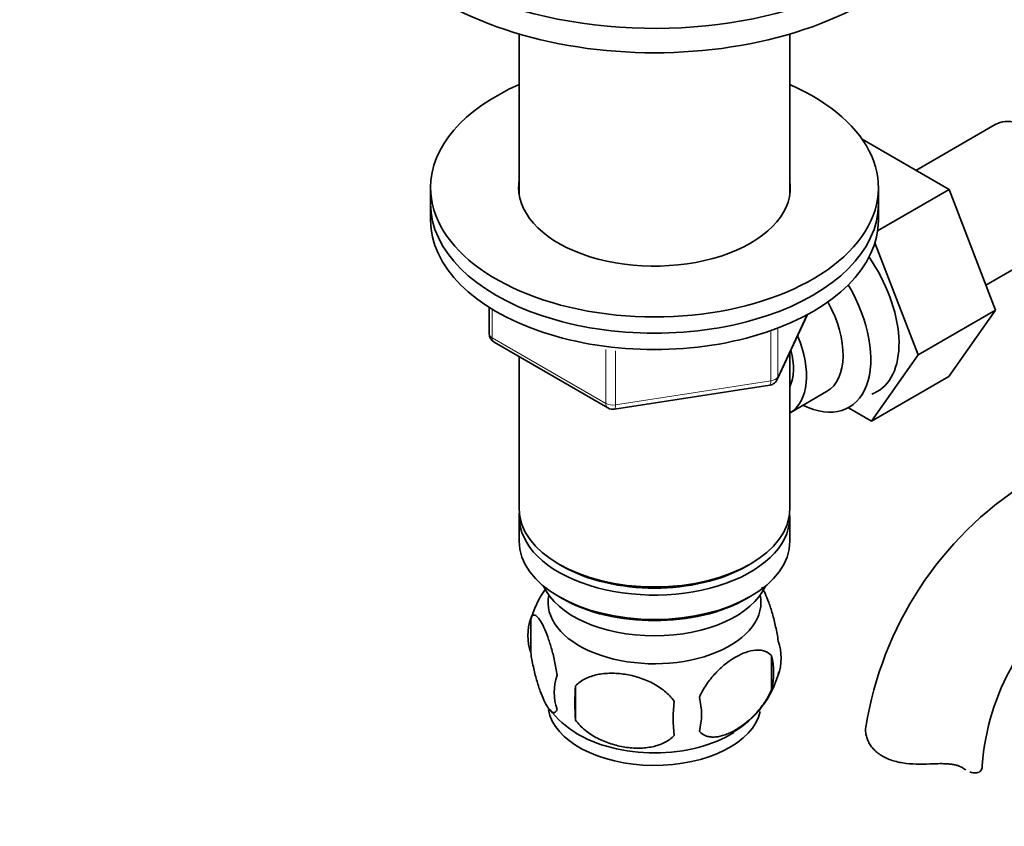
# Model space of a CAD drawing. Units: millimetres. Extents: x 0 to 1591, y 0 to 1922.
# Drawn here: x 1290 to 1389, y 349 to 430 of the extents above; entities that cross this region are included whole.
import ezdxf
from ezdxf import colors
from ezdxf.entities.mleader import LeaderData, LeaderLine
from ezdxf.math import Vec2, Vec3

# ---------------------------------------------------------------- set-up
doc = ezdxf.new("R2010")
doc.units = ezdxf.units.MM
doc.layers.add('DV6_Défaut', color=7, linetype='Continuous')
doc.layers.add('Défaut', color=7, linetype='Continuous')

# ---------------------------------------------------------------- blocks, each defined once
blk = doc.blocks.new('_DOT')
at = {"color": 0}
blk.add_line((0, 0), (-1, 0), dxfattribs=at)
at = {"color": 0, "const_width": 0.333}
blk.add_lwpolyline([(-0.1665, 0, 1), (0.1665, 0, 1)], format="xyb", close=True, dxfattribs=at)
blk = doc.blocks.new('SE5')
at = {"layer": 'DV6_Défaut', "color": 7, "linetype": 'Continuous', "lineweight": 35}
for p, q in [((1340.647, 428.679), (1340.647, 412.58)), ((1367.847, 412.58), (1367.847, 428.679)), ((1388.49, 419.589), (1380.519, 414.987)), ((1383.855, 413.061), (1375.12, 418.104)), ((1331.747, 413.254), (1331.747, 411.621)), ((1376.67, 408.913), (1383.855, 413.061)), ((1376.747, 411.621), (1376.747, 413.254)), ((1388.516, 400.958), (1383.855, 413.061)), ((1331.747, 411.621), (1331.747, 409.988)), ((1376.747, 409.988), (1376.747, 411.621)), ((1380.737, 396.467), (1376.403, 407.724)), ((1387.552, 403.459), (1395.24, 407.898)), ((1337.632, 401.228), (1337.632, 398.591)), ((1380.737, 396.467), (1388.516, 400.958)), ((1383.832, 394.295), (1388.516, 400.958)), ((1366.585, 393.986), (1369.606, 400.495)), ((1338.132, 397.725), (1349.563, 391.125)), ((1340.647, 396.273), (1340.647, 381.002)), ((1367.847, 381.002), (1367.847, 396.705)), ((1376.054, 389.804), (1380.737, 396.467)), ((1376.054, 389.804), (1383.832, 394.295)), ((1350.216, 391.003), (1365.831, 393.418)), ((1367.864, 390.649), (1371.541, 392.772)), ((1373.726, 391.148), (1376.054, 389.804)), ((1340.647, 380.186), (1340.647, 377.736)), ((1367.847, 377.736), (1367.847, 380.186)), ((1344.63, 375.45), (1344.984, 375.246)), ((1363.51, 375.246), (1363.864, 375.45)), ((1344.63, 372.184), (1344.984, 371.98)), ((1363.51, 371.98), (1363.864, 372.184)), ((1341.813, 369.993), (1341.813, 366.562)), ((1366.002, 366.251), (1366.002, 362.82)), ((1346.321, 363.207), (1346.321, 359.776))]:
    blk.add_line(p, q, dxfattribs=at)
at = {"layer": 'DV6_Défaut', "color": 7, "linetype": 'Continuous', "lineweight": 18}
for p, q in [((1337.925, 401.046), (1337.925, 398.182)), ((1366.644, 394.257), (1369.517, 400.447)), ((1365.937, 393.849), (1365.937, 398.757)), ((1366.644, 399.052), (1366.644, 394.257)), ((1337.925, 398.182), (1349.356, 391.583)), ((1349.356, 391.583), (1349.356, 396.996)), ((1350.322, 396.861), (1350.322, 391.433)), ((1350.322, 391.433), (1365.937, 393.849))]:
    blk.add_line(p, q, dxfattribs=at)
at = {"layer": 'DV6_Défaut', "color": 7, "linetype": 'Continuous', "lineweight": 35}
for centre, radius, start, end in [((1338.632, 398.591), 1, 180, 240), ((1365.678, 394.407), 1, 300, 335.10391), ((1365.678, 394.407), 1, 278.79398, 300), ((1350.063, 391.991), 1, 240, 278.79398), ((1410.865, 353.407), 35.829, 122.61739, 170.88259), ((1351.347, 367.181), 9.903, 143.28485, 165.51376), ((1410.795, 353.573), 23.671, 124.01791, 175.98209), ((1346.728, 368.278), 5.206, 160.76086, 199.23914), ((1361.674, 365.999), 5.293, 341.08859, 18.91141), ((1359.365, 364.536), 6.855, 345.50859, 14.49141), ((1349.244, 362.563), 5.078, 160.25436, 199.74564), ((1357.095, 367.143), 9.97, 300.57855, 345.25646), ((1365.158, 361.491), 18.915, 174.79654, 185.20346), ((1372.079, 359.96), 15.951, 173.82612, 186.17388), ((1352.115, 360.352), 6.858, 345.51427, 14.48573), ((1351.297, 366.722), 9.592, 217.79124, 238.96148)]:
    blk.add_arc(centre, radius, start, end, dxfattribs=at)
for centre, major_axis, start_param, end_param in [((1354.247, 446.567), (-30, 0), 0, 3.977531), ((1354.247, 444.117), (-30, 0), 0, 3.141593), ((1354.247, 413.254), (-22.5, 0), 5.361457, 6.283185), ((1354.247, 413.254), (-22.5, 0), 0, 4.063321), ((1391.865, 413.744), (3.375, -5.846), 0, 3.141593), ((1354.247, 413.254), (-13.65, 0), 6.197567, 6.283185), ((1354.247, 413.254), (-13.65, 0), 0, 3.227211), ((1354.247, 411.621), (-22.5, 0), 0, 3.141593), ((1354.247, 411.621), (-22.5, 0), 0, 3.141593), ((1354.247, 409.988), (-22.5, 0), 0, 3.141593), ((1371.359, 401.904), (5.275, -9.137), 0, 1.718387), ((1368.561, 400.289), (-5.25, 9.093), 2.437045, 4.729866), ((1367.541, 399.7), (-4, 6.928), 3.141593, 4.67825), ((1363.864, 397.577), (-4, 6.928), 3.141593, 4.499263), ((1363.864, 397.577), (-3.075, 5.326), 3.514149, 4.275128), ((1371.359, 401.904), (5.275, -9.137), 6.185788, 6.283185), ((1354.247, 381.002), (13.6, 0), 3.141593, 6.283185), ((1354.247, 380.186), (-13.6, 0), 6.231169, 6.283185), ((1354.247, 380.186), (-13.6, 0), 0, 3.193609), ((1354.247, 377.736), (13.6, 0), 3.141593, 6.283185), ((1354.247, 380.594), (-13.1, 0), 0.785398, 2.356194), ((1354.247, 374.878), (-11.5, 0), 0.250403, 2.891189), ((1354.247, 371.612), (10.7, 0), 3.023689, 6.283185), ((1354.247, 371.612), (10.7, 0), 0, 0.117904), ((1354.247, 377.328), (-13.1, 0), 0.785398, 2.356194), ((1354.247, 361.406), (10.7, 0), 3.236705, 6.158476), ((1354.247, 362.665), (10.7, 0), 3.878548, 5.551444), ((1381.182, 355.231), (-6, 0), 3.069876, 3.136418)]:
    blk.add_ellipse(centre, major_axis=major_axis, ratio=0.57735, start_param=start_param, end_param=end_param, dxfattribs=at)
at = {"layer": 'DV6_Défaut', "color": 7, "linetype": 'Continuous', "lineweight": 18}
for centre, major_axis, ratio, start_param, end_param in [((1338.632, 398.591), (1, 0), 0.57735, 3.141593, 3.926991), ((1338.632, 398.591), (0.5, 0.866), 0.57735, 2.356194, 3.141593), ((1365.678, 394.407), (-0.153, 0.988), 0.211325, 3.141593, 4.080475), ((1365.678, 394.407), (1, 0), 0.57735, 4.974188, 6.021386), ((1365.678, 394.407), (-0.907, 0.421), 0.788675, 3.141593, 3.492472), ((1350.063, 391.991), (-1, 0), 0.57735, 0.785398, 1.832596), ((1350.063, 391.991), (0.5, 0.866), 0.57735, 2.356194, 3.141593), ((1350.063, 391.991), (-0.153, 0.988), 0.211325, 3.141593, 4.080475)]:
    blk.add_ellipse(centre, major_axis=major_axis, ratio=ratio, start_param=start_param, end_param=end_param, dxfattribs=at)
at = {"layer": 'DV6_Défaut', "color": 7, "linetype": 'Continuous', "lineweight": 35}
for points, knots in [([(1365.038, 373.118), (1365.142, 372.946), (1365.248, 372.744), (1365.483, 372.239), (1365.608, 371.931), (1365.794, 371.418), (1365.855, 371.238), (1365.976, 370.86), (1366.037, 370.661), (1366.211, 370.048), (1366.321, 369.613), (1366.523, 368.681), (1366.61, 368.205), (1366.681, 367.715)], [0, 0, 0, 0, 0.173361, 0.173361, 0.380021, 0.380021, 0.483351, 0.483351, 0.586681, 0.586681, 0.79334, 0.79334, 1, 1, 1, 1]), ([(1341.813, 369.993), (1341.884, 370.176), (1341.971, 370.274), (1342.12, 370.322), (1342.174, 370.321), (1342.283, 370.287), (1342.34, 370.254), (1342.514, 370.116), (1342.637, 369.968), (1342.885, 369.585), (1343.012, 369.351), (1343.266, 368.802), (1343.392, 368.494), (1343.577, 367.981), (1343.639, 367.801), (1343.76, 367.423), (1343.82, 367.224), (1343.995, 366.611), (1344.105, 366.176), (1344.306, 365.245), (1344.394, 364.768), (1344.465, 364.278)], [0, 0, 0, 0, 0.125, 0.125, 0.1875, 0.1875, 0.25, 0.25, 0.375, 0.375, 0.5, 0.5, 0.625, 0.625, 0.6875, 0.6875, 0.75, 0.75, 0.875, 0.875, 1, 1, 1, 1]), ([(1344.465, 360.847), (1344.394, 360.664), (1344.307, 360.566), (1344.158, 360.519), (1344.104, 360.52), (1343.995, 360.554), (1343.938, 360.586), (1343.764, 360.724), (1343.641, 360.873), (1343.393, 361.255), (1343.266, 361.489), (1343.011, 362.039), (1342.886, 362.346), (1342.701, 362.86), (1342.639, 363.039), (1342.518, 363.417), (1342.457, 363.616), (1342.283, 364.229), (1342.173, 364.665), (1341.972, 365.596), (1341.884, 366.072), (1341.813, 366.562)], [0, 0, 0, 0, 0.125, 0.125, 0.1875, 0.1875, 0.25, 0.25, 0.375, 0.375, 0.5, 0.5, 0.625, 0.625, 0.6875, 0.6875, 0.75, 0.75, 0.875, 0.875, 1, 1, 1, 1]), ([(1358.755, 362.067), (1358.853, 362.292), (1358.962, 362.512), (1359.2, 362.94), (1359.33, 363.151), (1359.743, 363.761), (1360.043, 364.132), (1360.521, 364.646), (1360.687, 364.81), (1361.018, 365.117), (1361.185, 365.261), (1361.691, 365.666), (1362.036, 365.902), (1362.731, 366.303), (1363.074, 366.464), (1363.75, 366.701), (1364.086, 366.779), (1364.561, 366.816), (1364.715, 366.816), (1365.013, 366.787), (1365.157, 366.759), (1365.568, 366.624), (1365.808, 366.474), (1366.002, 366.251)], [0, 0, 0, 0, 0.0625, 0.0625, 0.125, 0.125, 0.25, 0.25, 0.3125, 0.3125, 0.375, 0.375, 0.5, 0.5, 0.625, 0.625, 0.75, 0.75, 0.8125, 0.8125, 0.875, 0.875, 1, 1, 1, 1]), ([(1346.321, 363.207), (1346.587, 363.502), (1346.913, 363.737), (1347.469, 364.02), (1347.668, 364.103), (1348.077, 364.242), (1348.288, 364.299), (1348.937, 364.435), (1349.397, 364.481), (1350.324, 364.491), (1350.795, 364.455), (1351.746, 364.308), (1352.215, 364.198), (1352.907, 363.977), (1353.135, 363.895), (1353.589, 363.708), (1353.814, 363.604), (1354.465, 363.266), (1354.875, 363.004), (1355.627, 362.391), (1355.954, 362.053), (1356.22, 361.675)], [0, 0, 0, 0, 0.125, 0.125, 0.1875, 0.1875, 0.25, 0.25, 0.375, 0.375, 0.5, 0.5, 0.625, 0.625, 0.6875, 0.6875, 0.75, 0.75, 0.875, 0.875, 1, 1, 1, 1]), ([(1366.002, 362.82), (1365.81, 362.377), (1365.565, 361.941), (1365.019, 361.133), (1364.713, 360.754), (1364.08, 360.074), (1363.75, 359.769), (1363.066, 359.221), (1362.722, 358.985), (1362.031, 358.587), (1361.682, 358.423), (1361.006, 358.186), (1360.678, 358.11), (1360.202, 358.071), (1360.045, 358.071), (1359.745, 358.1), (1359.601, 358.129), (1359.193, 358.262), (1358.948, 358.415), (1358.755, 358.636)], [0, 0, 0, 0, 0.125, 0.125, 0.25, 0.25, 0.375, 0.375, 0.5, 0.5, 0.625, 0.625, 0.75, 0.75, 0.8125, 0.8125, 0.875, 0.875, 1, 1, 1, 1]), ([(1356.22, 358.244), (1355.954, 357.949), (1355.629, 357.713), (1355.072, 357.43), (1354.873, 357.348), (1354.464, 357.209), (1354.253, 357.152), (1353.604, 357.015), (1353.144, 356.97), (1352.217, 356.96), (1351.746, 356.995), (1350.795, 357.143), (1350.327, 357.253), (1349.635, 357.473), (1349.406, 357.556), (1348.952, 357.743), (1348.728, 357.847), (1348.076, 358.184), (1347.666, 358.446), (1346.914, 359.06), (1346.587, 359.398), (1346.321, 359.776)], [0, 0, 0, 0, 0.125, 0.125, 0.1875, 0.1875, 0.25, 0.25, 0.375, 0.375, 0.5, 0.5, 0.625, 0.625, 0.6875, 0.6875, 0.75, 0.75, 0.875, 0.875, 1, 1, 1, 1]), ([(1382.267, 355.384), (1381.803, 355.363), (1381.342, 355.35), (1380.422, 355.36), (1379.96, 355.384), (1379.082, 355.488), (1378.66, 355.568), (1377.861, 355.805), (1377.495, 355.957), (1376.833, 356.339), (1376.55, 356.561), (1376.192, 356.934), (1376.084, 357.066), (1375.893, 357.337), (1375.81, 357.476), (1375.671, 357.757), (1375.614, 357.9), (1375.525, 358.187), (1375.493, 358.332), (1375.437, 358.758), (1375.45, 359.031), (1375.515, 359.282)], [0, 0, 0, 0, 0.125, 0.125, 0.25, 0.25, 0.375, 0.375, 0.5, 0.5, 0.625, 0.625, 0.6875, 0.6875, 0.75, 0.75, 0.8125, 0.8125, 0.875, 0.875, 1, 1, 1, 1]), ([(1385.273, 354.942), (1385.114, 355.053), (1384.93, 355.14), (1384.611, 355.242), (1384.497, 355.272), (1384.258, 355.32), (1384.133, 355.34), (1383.874, 355.371), (1383.739, 355.382), (1383.461, 355.398), (1383.316, 355.402), (1382.877, 355.406), (1382.576, 355.398), (1382.267, 355.384)], [0, 0, 0, 0, 0.25, 0.25, 0.375, 0.375, 0.5, 0.5, 0.625, 0.625, 0.75, 0.75, 1, 1, 1, 1]), ([(1387.167, 354.983), (1387.135, 354.826), (1387.06, 354.701), (1386.836, 354.525), (1386.686, 354.476), (1386.344, 354.465), (1386.153, 354.501), (1385.947, 354.577)], [0, 0, 0, 0, 0.335764, 0.335764, 0.671528, 0.671528, 1, 1, 1, 1])]:
    blk.add_open_spline(points, degree=3, knots=knots, dxfattribs=at)
blk.add_open_spline([(1385.54, 354.772), (1385.452, 354.822), (1385.363, 354.879), (1385.273, 354.942)], degree=3, dxfattribs=at)

msp = doc.modelspace()

# ---------------------------------------------------------------- block references
at = {"layer": 'Défaut'}
msp.add_blockref('SE5', (0, 0), dxfattribs=at)

# ---------------------------------------------------------------- leaders
at = {"layer": 'Défaut', "color": 7, "linetype": 'Continuous', "lineweight": 18}
ml = msp.add_multileader_mtext('Standard', dxfattribs=at)
ml.set_content('{\\pxsm0.9;\\fSolid Edge ISO|b1||i0||c0|p34;\\W1.;11/01/2017\\P}', color=256)
ml.set_leader_properties()
ml.set_arrow_properties(name='DOT')
ml.build(insert=Vec2(0, 0))
ml.multileader.update_dxf_attribs({"leader_type": 0, "dogleg_length": 0, "arrow_head_size": 12})
ctx = ml.context
ctx.base_point, ctx.char_height, ctx.arrow_head_size, ctx.landing_gap_size = Vec3(1244.657, 1914.617), 12, 12, 4.2
notes = []
notes.append((ctx, [(0, (0, 0, 0), (0, 0), (1, 0), 1, [])]))
ctx.mtext.insert = Vec3(1246.657, 1920.737)
for ctx, leaders in notes:
    for number, flags, end, landing, length, lines in leaders:
        leader = LeaderData()
        leader.index, (leader.has_last_leader_line, leader.has_dogleg_vector, leader.attachment_direction) = number, flags
        leader.last_leader_point, leader.dogleg_vector, leader.dogleg_length = Vec3(end), Vec3(landing), length
        for number, points, colour, breaks in lines:
            line = LeaderLine()
            line.index, line.vertices, line.color, line.breaks = number, Vec3.list(points), colors.encode_raw_color(colour), breaks
            leader.lines.append(line)
        ctx.leaders.append(leader)

doc.saveas('drawing.dxf')
